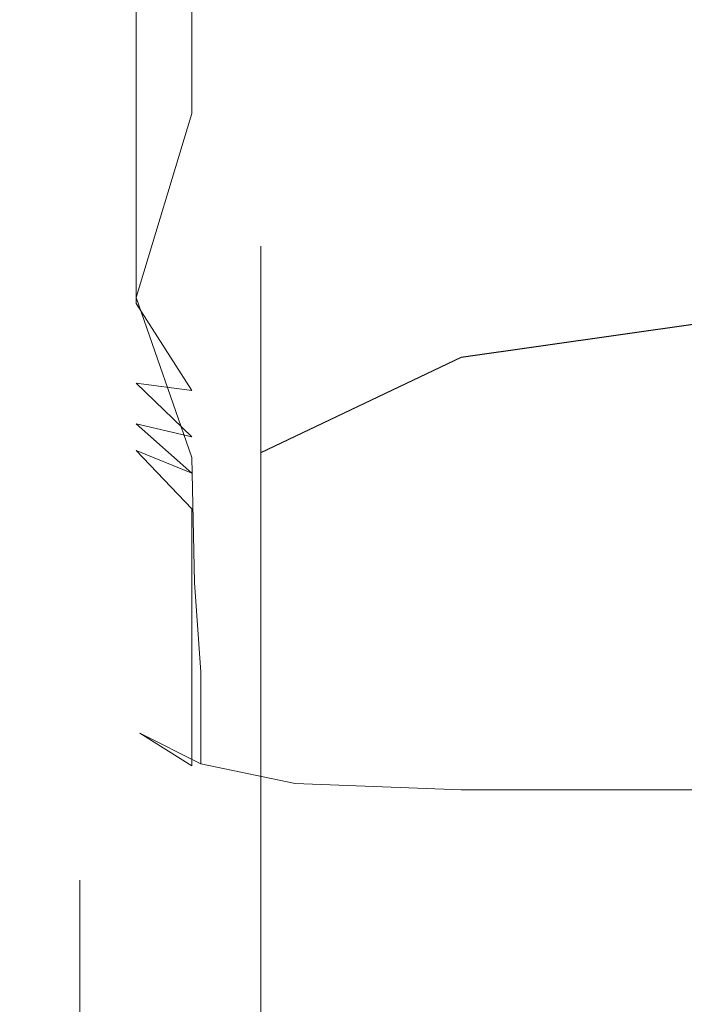
# Model space of a CAD drawing. Extents: x -450 to 450, y -70 to 40.
# Drawn here: x -380 to -379, y 7 to 8 of the extents above; entities that cross this region are included whole.
import ezdxf

# ---------------------------------------------------------------- set-up
doc = ezdxf.new("R2010")
doc.units = 0
doc.header["$LTSCALE"] = 500
doc.header["$MEASUREMENT"] = 0
doc.layers.add('NOVOTERM_CHROM_MAT', color=7, linetype='Continuous')
doc.layers.add('NOVOTERM_USZCZELKA', color=7, linetype='Continuous')

msp = doc.modelspace()

# ---------------------------------------------------------------- linework, layer by layer
at = {"layer": 'NOVOTERM_CHROM_MAT', "lineweight": 0}
for points, invisible_edges in [([(-379.425, -27.7378, 1911.2001), (-379.425, 18.7872, 1911.2001), (-449, 18.7872, 1911.2001), (-449, -27.7378, 1911.2001)], 15), ([(-379.425, 18.7872, 1911.2001), (-379.425, -27.7378, 1911.2001), (-379.065, -27.7271, 1911.1201), (-379.065, 18.7765, 1911.1201)], 15), ([(-378.564, -27.6224, 1910.21), (-379.861, -26.6037, 1900.99), (-379.861, 17.6531, 1900.99), (-378.564, 18.6718, 1910.21)], 15), ([(-379.861, 17.6531, 1900.99), (-379.861, -26.6037, 1900.99), (-379.989, -26.5626, 1900.6), (-379.989, 17.612, 1900.6)], 15), ([(-379.989, 17.612, 1900.6), (-379.989, -26.5626, 1900.6), (-380.245, -26.5286, 1900.28), (-380.245, 17.578, 1900.28)], 11), ([(-380.076, 4.8199, 0.6173), (-380.076, 17.5, 0.6173), (-380, 17.5, 1), (-380, 4.8199, 1)], 15), ([(-380, 17.5, 1), (-380, 17.4997, 1899), (-380, 4.8196, 1899), (-380, 4.8199, 1)], 15), ([(-380, 4.8196, 1899), (-380, 17.4997, 1899), (-380.076, 17.4997, 1899.38), (-380.076, 4.8196, 1899.38)], 15), ([(-379.3, 7.8638, 1.0024), (-379.3, 7.8297, 0.7436), (-379.568, 7.7778, 0.7576), (-379.568, 7.8105, 1.0059)], 15), ([(-379.3, 7.8297, 55.2612), (-379.3, 7.8638, 55.0023), (-379.568, 7.8105, 54.999), (-379.568, 7.7778, 55.2473)], 15), ([(-379.3, 7.8638, 55.0023), (-379.3, 7.8638, 47.9488), (-379.568, 7.8105, 47.9488), (-379.568, 7.8105, 54.999)], 15), ([(-379.3, 7.8638, 47.9488), (-379.3, 7.8638, 1.0024), (-379.568, 7.8105, 1.0059), (-379.568, 7.8105, 47.9488)], 15), ([(-379.3, 7.8635, 1899), (-379.568, 7.8102, 1899), (-379.568, 7.7775, 1899.24), (-379.3, 7.8294, 1899.26)], 15), ([(-379.3, 7.8294, 1844.74), (-379.568, 7.7775, 1844.7599), (-379.568, 7.8102, 1845), (-379.3, 7.8635, 1845)], 15), ([(-379.3, 7.8635, 1845), (-379.568, 7.8102, 1845), (-379.568, 7.8102, 1852.0499), (-379.3, 7.8635, 1852.0499)], 15), ([(-379.3, 7.8635, 1852.0499), (-379.568, 7.8102, 1852.0499), (-379.568, 7.8102, 1899), (-379.3, 7.8635, 1899)], 15), ([(-379.3, 7.8297, 0.7436), (-379.3, 7.7298, 0.5026), (-379.568, 7.6833, 0.5294), (-379.568, 7.7778, 0.7576)], 15), ([(-379.3, 7.7298, 55.5023), (-379.3, 7.8297, 55.2612), (-379.568, 7.7778, 55.2473), (-379.568, 7.6833, 55.4753)], 15), ([(-379.3, 7.8294, 1899.26), (-379.568, 7.7775, 1899.24), (-379.568, 7.683, 1899.47), (-379.3, 7.7295, 1899.5)], 15), ([(-379.3, 7.7295, 1844.5), (-379.568, 7.683, 1844.53), (-379.568, 7.7775, 1844.7599), (-379.3, 7.8294, 1844.74)], 15), ([(-379.568, 7.8105, 1.0059), (-379.568, 7.7778, 0.7576), (-379.795, 7.63, 0.797), (-379.795, 7.6588, 1.016)], 11), ([(-379.568, 7.7778, 55.2473), (-379.568, 7.8105, 54.999), (-379.795, 7.6588, 54.989), (-379.795, 7.63, 55.2076)], 11), ([(-379.568, 7.8105, 54.999), (-379.568, 7.8105, 47.9488), (-379.795, 7.6588, 47.9488), (-379.795, 7.6588, 54.989)], 11), ([(-379.568, 7.8105, 47.9488), (-379.568, 7.8105, 1.0059), (-379.795, 7.6588, 1.016), (-379.795, 7.6588, 47.9488)], 11), ([(-379.568, 7.8102, 1899), (-379.795, 7.6585, 1898.99), (-379.795, 7.6297, 1899.21), (-379.568, 7.7775, 1899.24)], 13), ([(-379.568, 7.7775, 1844.7599), (-379.795, 7.6297, 1844.79), (-379.795, 7.6585, 1845.01), (-379.568, 7.8102, 1845)], 13), ([(-379.568, 7.8102, 1845), (-379.795, 7.6585, 1845.01), (-379.795, 7.6585, 1852.0499), (-379.568, 7.8102, 1852.0499)], 13), ([(-379.568, 7.8102, 1852.0499), (-379.795, 7.6585, 1852.0499), (-379.795, 7.6585, 1898.99), (-379.568, 7.8102, 1899)], 13), ([(-379.568, 7.7778, 0.7576), (-379.568, 7.6833, 0.5294), (-379.795, 7.5508, 0.6059), (-379.795, 7.63, 0.797)], 11), ([(-379.568, 7.6833, 55.4753), (-379.568, 7.7778, 55.2473), (-379.795, 7.63, 55.2076), (-379.795, 7.5508, 55.3989)], 11), ([(-379.568, 7.7775, 1899.24), (-379.795, 7.6297, 1899.21), (-379.795, 7.5505, 1899.4), (-379.568, 7.683, 1899.47)], 13), ([(-379.568, 7.683, 1844.53), (-379.795, 7.5505, 1844.6), (-379.795, 7.6297, 1844.79), (-379.568, 7.7775, 1844.7599)], 13), ([(-379.3, 7.7298, 0.5026), (-379.3, 7.5709, 0.2954), (-379.568, 7.5329, 0.3334), (-379.568, 7.6833, 0.5294)], 15), ([(-379.3, 7.5709, 55.7095), (-379.3, 7.7298, 55.5023), (-379.568, 7.6833, 55.4753), (-379.568, 7.5329, 55.6714)], 15), ([(-379.3, 7.7295, 1899.5), (-379.568, 7.683, 1899.47), (-379.568, 7.5326, 1899.67), (-379.3, 7.5706, 1899.7101)], 15), ([(-379.3, 7.5706, 1844.29), (-379.568, 7.5326, 1844.33), (-379.568, 7.683, 1844.53), (-379.3, 7.7295, 1844.5)], 15), ([(-379.568, 7.6833, 0.5294), (-379.568, 7.5329, 0.3334), (-379.795, 7.4247, 0.4415), (-379.795, 7.5508, 0.6059)], 11), ([(-379.568, 7.5329, 55.6714), (-379.568, 7.6833, 55.4753), (-379.795, 7.5508, 55.3989), (-379.795, 7.4247, 55.5633)], 11), ([(-379.568, 7.683, 1899.47), (-379.795, 7.5505, 1899.4), (-379.795, 7.4244, 1899.5599), (-379.568, 7.5326, 1899.67)], 13), ([(-379.568, 7.5326, 1844.33), (-379.795, 7.4244, 1844.4399), (-379.795, 7.5505, 1844.6), (-379.568, 7.683, 1844.53)], 13), ([(-379.795, 7.6588, 1.016), (-379.795, 7.63, 0.797), (-379.947, 7.4087, 0.8564), (-379.947, 7.4317, 1.0309)], 15), ([(-379.795, 7.63, 55.2076), (-379.795, 7.6588, 54.989), (-379.947, 7.4317, 54.9742), (-379.947, 7.4087, 55.1482)], 15), ([(-379.795, 7.6588, 54.989), (-379.795, 7.6588, 47.9488), (-379.947, 7.4317, 47.9488), (-379.947, 7.4317, 54.9742)], 15), ([(-379.795, 7.6588, 47.9488), (-379.795, 7.6588, 1.016), (-379.947, 7.4317, 1.0309), (-379.947, 7.4317, 47.9488)], 15), ([(-379.795, 7.6585, 1898.99), (-379.947, 7.4314, 1898.97), (-379.947, 7.4084, 1899.15), (-379.795, 7.6297, 1899.21)], 15), ([(-379.795, 7.6297, 1844.79), (-379.947, 7.4084, 1844.85), (-379.947, 7.4314, 1845.0299), (-379.795, 7.6585, 1845.01)], 15), ([(-379.795, 7.6585, 1845.01), (-379.947, 7.4314, 1845.0299), (-379.947, 7.4314, 1852.0499), (-379.795, 7.6585, 1852.0499)], 15), ([(-379.795, 7.6585, 1852.0499), (-379.947, 7.4314, 1852.0499), (-379.947, 7.4314, 1898.97), (-379.795, 7.6585, 1898.99)], 15), ([(-379.795, 7.63, 0.797), (-379.795, 7.5508, 0.6059), (-379.947, 7.3524, 0.7204), (-379.947, 7.4087, 0.8564)], 15), ([(-379.795, 7.5508, 55.3989), (-379.795, 7.63, 55.2076), (-379.947, 7.4087, 55.1482), (-379.947, 7.3524, 55.2843)], 15), ([(-379.795, 7.6297, 1899.21), (-379.947, 7.4084, 1899.15), (-379.947, 7.3521, 1899.2799), (-379.795, 7.5505, 1899.4)], 15), ([(-379.795, 7.5505, 1844.6), (-379.947, 7.3521, 1844.72), (-379.947, 7.4084, 1844.85), (-379.795, 7.6297, 1844.79)], 15), ([(-379.568, 7.3369, 0.1829), (-379.568, 7.5329, 0.3334), (-379.3, 7.5709, 0.2954), (-379.3, 7.3638, 0.1364)], 13), ([(-379.568, 7.5329, 55.6714), (-379.568, 7.3369, 55.822), (-379.3, 7.3638, 55.8685), (-379.3, 7.5709, 55.7095)], 7), ([(-379.568, 7.3366, 1899.8199), (-379.3, 7.3635, 1899.87), (-379.3, 7.5706, 1899.7101), (-379.568, 7.5326, 1899.67)], 11), ([(-379.568, 7.5326, 1844.33), (-379.3, 7.5706, 1844.29), (-379.3, 7.3635, 1844.13), (-379.568, 7.3366, 1844.1799)], 14), ([(-379.795, 7.5508, 0.6059), (-379.795, 7.4247, 0.4415), (-379.947, 7.2627, 0.6034), (-379.947, 7.3524, 0.7204)], 15), ([(-379.795, 7.4247, 55.5633), (-379.795, 7.5508, 55.3989), (-379.947, 7.3524, 55.2843), (-379.947, 7.2627, 55.4014)], 15), ([(-379.795, 7.5505, 1899.4), (-379.947, 7.3521, 1899.2799), (-379.947, 7.2624, 1899.4), (-379.795, 7.4244, 1899.5599)], 15), ([(-379.795, 7.4244, 1844.4399), (-379.947, 7.2624, 1844.6), (-379.947, 7.3521, 1844.72), (-379.795, 7.5505, 1844.6)], 15), ([(-379.795, 7.2604, 0.3154), (-379.795, 7.4247, 0.4415), (-379.568, 7.5329, 0.3334), (-379.568, 7.3369, 0.1829)], 13), ([(-379.795, 7.4247, 55.5633), (-379.795, 7.2604, 55.6894), (-379.568, 7.3369, 55.822), (-379.568, 7.5329, 55.6714)], 7), ([(-379.795, 7.2601, 1899.6901), (-379.568, 7.3366, 1899.8199), (-379.568, 7.5326, 1899.67), (-379.795, 7.4244, 1899.5599)], 11), ([(-379.795, 7.4244, 1844.4399), (-379.568, 7.5326, 1844.33), (-379.568, 7.3366, 1844.1799), (-379.795, 7.2601, 1844.3101)], 14), ([(-379.947, 7.4317, 1.0309), (-379.947, 7.4087, 0.8564), (-380, 7.1478, 0.9264), (-380, 7.1638, 1.0484)], 15), ([(-379.947, 7.4087, 55.1482), (-379.947, 7.4317, 54.9742), (-380, 7.1638, 54.9565), (-380, 7.1478, 55.0783)], 15), ([(-379.947, 7.4317, 54.9742), (-379.947, 7.4317, 47.9488), (-380, 7.1638, 47.9488), (-380, 7.1638, 54.9565)], 15), ([(-379.947, 7.4317, 47.9488), (-379.947, 7.4317, 1.0309), (-380, 7.1638, 1.0484), (-380, 7.1638, 47.9488)], 15), ([(-379.947, 7.4314, 1898.97), (-380, 7.1635, 1898.95), (-380, 7.1475, 1899.0801), (-379.947, 7.4084, 1899.15)], 15), ([(-379.947, 7.4084, 1844.85), (-380, 7.1181, 1844.85), (-380, 7.1635, 1845.0499), (-379.947, 7.4314, 1845.0299)], 15), ([(-379.947, 7.4314, 1845.0299), (-380, 7.1635, 1845.0499), (-380, 7.1635, 1852.0499), (-379.947, 7.4314, 1852.0499)], 15), ([(-379.947, 7.4314, 1852.0499), (-380, 7.1635, 1852.0499), (-380, 7.1635, 1898.95), (-379.947, 7.4314, 1898.97)], 15), ([(-379.947, 7.1459, 0.5138), (-379.947, 7.2627, 0.6034), (-379.795, 7.4247, 0.4415), (-379.795, 7.2604, 0.3154)], 11), ([(-379.947, 7.2627, 55.4014), (-379.947, 7.1459, 55.4911), (-379.795, 7.2604, 55.6894), (-379.795, 7.4247, 55.5633)], 11), ([(-379.947, 7.1456, 1899.49), (-379.795, 7.2601, 1899.6901), (-379.795, 7.4244, 1899.5599), (-379.947, 7.2624, 1899.4)], 13), ([(-379.947, 7.2624, 1844.6), (-379.795, 7.4244, 1844.4399), (-379.795, 7.2601, 1844.3101), (-379.947, 7.1456, 1844.51)], 13), ([(-380, 7.1478, 0.9264), (-379.947, 7.4087, 0.8564), (-379.947, 7.3524, 0.7204), (-380, 7.1478, 0.9264)], 15), ([(-380, 7.1478, 55.0783), (-379.947, 7.3524, 55.2843), (-379.947, 7.4087, 55.1482), (-380, 7.1478, 55.0783)], 15), ([(-379.947, 7.3521, 1899.2799), (-379.947, 7.4084, 1899.15), (-380, 7.1475, 1899.0801), (-379.947, 7.3521, 1899.2799)], 15), ([(-379.947, 7.4084, 1844.85), (-379.947, 7.3521, 1844.72), (-380, 7.1181, 1844.85), (-379.947, 7.4084, 1844.85)], 15), ([(-379.568, 7.1087, 0.0884), (-379.568, 7.3369, 0.1829), (-379.3, 7.3638, 0.1364), (-379.3, 7.1226, 0.0366)], 15), ([(-379.3, 7.1226, 55.9683), (-379.3, 7.3638, 55.8685), (-379.568, 7.3369, 55.822), (-379.568, 7.1087, 55.9164)], 15), ([(-379.568, 7.1084, 1899.9099), (-379.3, 7.1223, 1899.9701), (-379.3, 7.3635, 1899.87), (-379.568, 7.3366, 1899.8199)], 15), ([(-379.3, 7.1223, 1844.03), (-379.568, 7.1084, 1844.09), (-379.568, 7.3366, 1844.1799), (-379.3, 7.3635, 1844.13)], 15), ([(-379.947, 7.3524, 0.7204), (-379.947, 7.2627, 0.6034), (-380, 7.0715, 0.7945), (-380, 7.1478, 0.9264)], 15), ([(-379.947, 7.2627, 55.4014), (-379.947, 7.3524, 55.2843), (-380, 7.1478, 55.0783), (-380, 7.0715, 55.2102)], 15), ([(-379.947, 7.3521, 1899.2799), (-380, 7.1475, 1899.0801), (-380, 7.0712, 1899.21), (-379.947, 7.2624, 1899.4)], 15), ([(-379.947, 7.3521, 1844.72), (-379.947, 7.2624, 1844.6), (-380, 7.1181, 1844.85), (-379.947, 7.3521, 1844.72)], 15), ([(-379.795, 7.0691, 0.2363), (-379.795, 7.2604, 0.3154), (-379.568, 7.3369, 0.1829), (-379.568, 7.1087, 0.0884)], 15), ([(-379.568, 7.1087, 55.9164), (-379.568, 7.3369, 55.822), (-379.795, 7.2604, 55.6894), (-379.795, 7.0691, 55.7684)], 11), ([(-379.795, 7.0688, 1899.77), (-379.568, 7.1084, 1899.9099), (-379.568, 7.3366, 1899.8199), (-379.795, 7.2601, 1899.6901)], 15), ([(-379.568, 7.1084, 1844.09), (-379.795, 7.0688, 1844.2301), (-379.795, 7.2601, 1844.3101), (-379.568, 7.3366, 1844.1799)], 13), ([(-379.947, 7.1459, 0.5138), (-380, 7.0715, 0.7945), (-379.947, 7.2627, 0.6034), (-379.947, 7.1459, 0.5138)], 15), ([(-379.947, 7.2627, 55.4014), (-380, 7.0715, 55.2102), (-379.947, 7.1459, 55.4911), (-379.947, 7.2627, 55.4014)], 15), ([(-379.947, 7.2624, 1899.4), (-380, 7.0712, 1899.21), (-379.947, 7.1456, 1899.49), (-379.947, 7.2624, 1899.4)], 15), ([(-380, 7.1181, 1844.85), (-379.947, 7.2624, 1844.6), (-379.947, 7.1456, 1844.51), (-380, 7.0105, 1844.75)], 15), ([(-379.947, 7.0099, 0.4575), (-379.947, 7.1459, 0.5138), (-379.795, 7.2604, 0.3154), (-379.795, 7.0691, 0.2363)], 11), ([(-379.795, 7.0691, 55.7684), (-379.795, 7.2604, 55.6894), (-379.947, 7.1459, 55.4911), (-379.947, 7.0099, 55.5471)], 15), ([(-379.947, 7.0096, 1899.5399), (-379.795, 7.0688, 1899.77), (-379.795, 7.2601, 1899.6901), (-379.947, 7.1456, 1899.49)], 13), ([(-379.795, 7.0688, 1844.2301), (-379.947, 7.0096, 1844.46), (-379.947, 7.1456, 1844.51), (-379.795, 7.2601, 1844.3101)], 15), ([(-380, 7.1638, 47.9488), (-380, -3.0948, 0.7025), (-380, -3.0948, 47.9488), (-380, 7.1638, 47.9488)], 15), ([(-380, 7.1478, 0.9264), (-380, 7.1638, 47.9488), (-380, 7.1638, 1.0484), (-380, 7.1478, 0.9264)], 15), ([(-380, 7.1478, 0.9264), (-380, -3.0948, 0.7025), (-380, 7.1638, 47.9488), (-380, 7.1478, 0.9264)], 15), ([(-380, -3.0948, 55.3024), (-380, 7.1638, 47.9488), (-380, -3.0948, 47.9488), (-380, -3.0948, 55.3024)], 15), ([(-380, 7.1638, 47.9488), (-380, 7.1478, 55.0783), (-380, 7.1638, 54.9565), (-380, 7.1638, 47.9488)], 15), ([(-380, 6.94, 55.2862), (-380, 7.1638, 47.9488), (-380, -3.0948, 55.3024), (-380, 6.94, 55.2862)], 11), ([(-380, 7.1638, 47.9488), (-380, 6.94, 55.2862), (-380, 7.1478, 55.0783), (-380, 7.1638, 47.9488)], 15), ([(-380, -3.0951, 1899.2999), (-380, 7.1635, 1852.0499), (-380, -3.0951, 1852.0499), (-380, -3.0951, 1899.2999)], 15), ([(-380, 7.1635, 1852.0499), (-380, 7.1475, 1899.0801), (-380, 7.1635, 1898.95), (-380, 7.1635, 1852.0499)], 15), ([(-380, 6.9397, 1899.2799), (-380, 7.1635, 1852.0499), (-380, -3.0951, 1899.2999), (-380, 6.9397, 1899.2799)], 11), ([(-380, 7.1635, 1852.0499), (-380, 6.9397, 1899.2799), (-380, 7.1475, 1899.0801), (-380, 7.1635, 1852.0499)], 15), ([(-380, 7.1635, 1852.0499), (-380, -3.0951, 1844.7), (-380, -3.0951, 1852.0499), (-380, 7.1635, 1852.0499)], 15), ([(-380, 7.1181, 1844.85), (-380, 7.1635, 1852.0499), (-380, 7.1635, 1845.0499), (-380, 7.1181, 1844.85)], 15), ([(-380, 7.1635, 1852.0499), (-380, 6.8176, 1844.7), (-380, -3.0951, 1844.7), (-380, 7.1635, 1852.0499)], 15), ([(-380, 6.8176, 1844.7), (-380, 7.1635, 1852.0499), (-380, 7.1181, 1844.85), (-380, 6.8176, 1844.7)], 15), ([(-380, 6.94, 0.7185), (-380, 7.1478, 0.9264), (-380, 7.0715, 0.7945), (-380, 6.94, 0.7185)], 15), ([(-380, -3.0948, 0.7025), (-380, 7.1478, 0.9264), (-380, 6.94, 0.7185), (-380, -3.0948, 0.7025)], 11), ([(-380, 7.1478, 55.0783), (-380, 6.94, 55.2862), (-380, 7.0715, 55.2102), (-380, 7.1478, 55.0783)], 15), ([(-380, 7.1475, 1899.0801), (-380, 6.9397, 1899.2799), (-380, 7.0712, 1899.21), (-380, 7.1475, 1899.0801)], 15), ([(-380, 6.94, 0.7185), (-380, 7.0715, 0.7945), (-379.947, 7.1459, 0.5138), (-379.947, 7.0099, 0.4575)], 15), ([(-379.947, 7.0099, 55.5471), (-379.947, 7.1459, 55.4911), (-380, 7.0715, 55.2102), (-380, 6.94, 55.2862)], 15), ([(-380, 6.9397, 1899.2799), (-379.947, 7.0096, 1899.5399), (-379.947, 7.1456, 1899.49), (-380, 7.0712, 1899.21)], 15), ([(-379.947, 7.1456, 1844.51), (-379.947, 7.0096, 1844.46), (-380, 7.0105, 1844.75), (-379.947, 7.1456, 1844.51)], 15), ([(-379.3, 7.1226, 0.0366), (-379.3, 6.8638, 0.0025), (-379.568, 6.8603, 0.0559), (-379.568, 7.1087, 0.0884)], 15), ([(-379.3, 6.8638, 56.0024), (-379.3, 7.1226, 55.9683), (-379.568, 7.1087, 55.9164), (-379.568, 6.8603, 55.949)], 15), ([(-379.3, 7.1223, 1899.9701), (-379.568, 7.1084, 1899.9099), (-379.568, 6.86, 1899.9501), (-379.3, 6.8635, 1900)], 15), ([(-379.3, 6.8635, 1844), (-379.568, 6.86, 1844.05), (-379.568, 7.1084, 1844.09), (-379.3, 7.1223, 1844.03)], 15), ([(-380, 6.8176, 1844.7), (-380, 7.1181, 1844.85), (-380, 7.0105, 1844.75), (-380, 6.8176, 1844.7)], 15), ([(-379.568, 7.1087, 0.0884), (-379.568, 6.8603, 0.0559), (-379.795, 6.8504, 0.2075), (-379.795, 7.0691, 0.2363)], 11), ([(-379.568, 6.8603, 55.949), (-379.568, 7.1087, 55.9164), (-379.795, 7.0691, 55.7684), (-379.795, 6.8504, 55.7973)], 11), ([(-379.568, 7.1084, 1899.9099), (-379.795, 7.0688, 1899.77), (-379.795, 6.8501, 1899.79), (-379.568, 6.86, 1899.9501)], 13), ([(-379.568, 6.86, 1844.05), (-379.795, 6.8501, 1844.2101), (-379.795, 7.0688, 1844.2301), (-379.568, 7.1084, 1844.09)], 13), ([(-379.795, 7.0691, 0.2363), (-379.795, 6.8504, 0.2075), (-379.947, 6.8355, 0.4346), (-379.947, 7.0099, 0.4575)], 15), ([(-379.795, 6.8504, 55.7973), (-379.795, 7.0691, 55.7684), (-379.947, 7.0099, 55.5471), (-379.947, 6.8355, 55.5702)], 15), ([(-379.795, 7.0688, 1899.77), (-379.947, 7.0096, 1899.5399), (-379.947, 6.8352, 1899.5699), (-379.795, 6.8501, 1899.79)], 15), ([(-379.795, 6.8501, 1844.2101), (-379.947, 6.8352, 1844.4299), (-379.947, 7.0096, 1844.46), (-379.795, 7.0688, 1844.2301)], 15), ([(-379.947, 6.8352, 1844.4299), (-380, 6.8176, 1844.7), (-380, 7.0105, 1844.75), (-379.947, 7.0096, 1844.46)], 15), ([(-379.947, 7.0099, 0.4575), (-379.947, 6.8355, 0.4346), (-380, 6.8179, 0.7025), (-380, 6.94, 0.7185)], 11), ([(-379.947, 6.8355, 55.5702), (-379.947, 7.0099, 55.5471), (-380, 6.94, 55.2862), (-380, 6.8179, 55.3024)], 11), ([(-379.947, 7.0096, 1899.5399), (-380, 6.9397, 1899.2799), (-380, 6.8176, 1899.2999), (-379.947, 6.8352, 1899.5699)], 13), ([(-380, 6.94, 55.2862), (-380, 6.94, 55.2862), (-380, 6.8179, 55.3024)], 15), ([(-380, 6.9397, 1899.2799), (-380, 6.9397, 1899.2799), (-380, 6.8176, 1899.2999)], 15), ([(-379.3, -3.0948, 0.0025), (-379.568, -3.0948, 0.0559), (-379.568, 6.8603, 0.0559), (-379.3, 6.8638, 0.0025)], 15), ([(-379.3, 6.8638, 56.0024), (-379.568, 6.8603, 55.949), (-379.568, -3.0948, 55.949), (-379.3, -3.0948, 56.0024)], 15), ([(-379.568, -3.0948, 0.0559), (-379.795, -3.0948, 0.2075), (-379.795, 6.8504, 0.2075), (-379.568, 6.8603, 0.0559)], 15), ([(-379.568, 6.8603, 55.949), (-379.795, 6.8504, 55.7973), (-379.795, -3.0948, 55.7973), (-379.568, -3.0948, 55.949)], 15), ([(-379.568, -3.0951, 1899.9501), (-379.568, 6.86, 1899.9501), (-379.795, 6.8501, 1899.79), (-379.795, -3.0951, 1899.79)], 15), ([(-379.568, 6.86, 1844.05), (-379.568, -3.0951, 1844.05), (-379.795, -3.0951, 1844.2101), (-379.795, 6.8501, 1844.2101)], 15), ([(-379.3, -3.0951, 1900), (-379.3, 6.8635, 1900), (-379.568, 6.86, 1899.9501), (-379.568, -3.0951, 1899.9501)], 15), ([(-379.3, 6.8635, 1844), (-379.3, -3.0951, 1844), (-379.568, -3.0951, 1844.05), (-379.568, 6.86, 1844.05)], 15), ([(-379.795, -3.0948, 0.2075), (-379.947, -3.0948, 0.4346), (-379.947, 6.8355, 0.4346), (-379.795, 6.8504, 0.2075)], 7), ([(-379.795, 6.8504, 55.7973), (-379.947, 6.8355, 55.5702), (-379.947, -3.0948, 55.5702), (-379.795, -3.0948, 55.7973)], 7), ([(-379.795, -3.0951, 1899.79), (-379.795, 6.8501, 1899.79), (-379.947, 6.8352, 1899.5699), (-379.947, -3.0951, 1899.5699)], 14), ([(-379.795, 6.8501, 1844.2101), (-379.795, -3.0951, 1844.2101), (-379.947, -3.0951, 1844.4299), (-379.947, 6.8352, 1844.4299)], 14), ([(-379.947, -3.0948, 0.4346), (-380, -3.0948, 0.7025), (-380, 6.8179, 0.7025), (-379.947, 6.8355, 0.4346)], 13), ([(-379.947, 6.8355, 55.5702), (-380, 6.8179, 55.3024), (-380, -3.0948, 55.3024), (-379.947, -3.0948, 55.5702)], 13), ([(-379.947, -3.0951, 1899.5699), (-379.947, 6.8352, 1899.5699), (-380, 6.8176, 1899.2999), (-380, -3.0951, 1899.2999)], 11), ([(-379.947, 6.8352, 1844.4299), (-379.947, -3.0951, 1844.4299), (-380, -3.0951, 1844.7), (-380, 6.8176, 1844.7)], 15), ([(-380, -3.0948, 0.7025), (-380, -3.0948, 0.7025), (-380, 6.8179, 0.7025)], 15)]:
    msp.add_3dface(points, dxfattribs=dict(at, invisible_edges=invisible_edges))
at = {"layer": 'NOVOTERM_USZCZELKA', "lineweight": 0}
for points, invisible_edges in [([(-380, 8.1677, 10.1286), (-380, 8.138, 9.8248), (-380, 7.9123, 9.8248), (-380, 7.9454, 10.1286)], 15), ([(-380, 8.138, 9.8248), (-380, 8.1103, 9.5407), (-380, 7.8814, 9.5407), (-380, 7.9123, 9.8248)], 15), ([(-379.994, 7.9746, 14.5136), (-379.936, 7.8214, 14.5136), (-379.936, 7.9795, 15.8288), (-379.994, 8.1259, 15.8288)], 13), ([(-380, 8.0299, 12.6197), (-380, 7.8795, 12.6197), (-380, 7.9643, 13.3825), (-380, 8.1111, 13.3825)], 15), ([(-380, 8.1103, 9.5407), (-380, 8.0868, 9.3008), (-380, 7.8553, 9.3008), (-380, 7.8814, 9.5407)], 15), ([(-380, 8.0956, 11.5101), (-380, 8.0723, 11.2953), (-380, 7.885, 11.2953), (-380, 7.8991, 11.4138)], 15), ([(-380, 7.9211, 11.6045), (-380, 8.0956, 11.5101), (-380, 7.8991, 11.4138), (-380, 7.9211, 11.6045)], 15), ([(-380, 7.9643, 13.3825), (-379.994, 7.8445, 13.3825), (-379.994, 7.9746, 14.5136), (-380, 8.09, 14.5136)], 15), ([(-380, 8.0868, 9.3008), (-380, 8.0701, 9.1297), (-380, 7.8367, 9.1297), (-380, 7.8553, 9.3008)], 15), ([(-380, 8.0723, 11.2953), (-380, 8.0548, 11.1341), (-380, 7.8659, 11.1341), (-380, 7.885, 11.2953)], 15), ([(-380, 8.0701, 9.1297), (-379.994, 8.0589, 9.0146), (-379.994, 7.8242, 9.0146), (-380, 7.8367, 9.1297)], 15), ([(-379.994, 8.0589, 9.0146), (-379.873, 8.0452, 8.8745), (-379.873, 7.809, 8.8745), (-379.994, 7.8242, 9.0146)], 13), ([(-380, 8.0548, 11.1341), (-380, 8.0329, 10.9335), (-380, 7.842, 10.9335), (-380, 7.8659, 11.1341)], 15), ([(-379.873, 8.0452, 8.8745), (-379.759, 8.044, 8.8617), (-379.759, 7.8076, 8.8617), (-379.873, 7.809, 8.8745)], 15), ([(-379.759, 8.044, 8.8617), (-379.568, 8.0435, 8.8575), (-379.568, 7.8071, 8.8575), (-379.759, 7.8076, 8.8617)], 15), ([(-379.568, 8.0435, 8.8575), (-379.277, 8.0435, 8.8575), (-379.277, 7.8071, 8.8575), (-379.568, 7.8071, 8.8575)], 15), ([(-380, 8.0329, 10.9335), (-380, 8.0072, 10.6969), (-380, 7.8139, 10.6969), (-380, 7.842, 10.9335)], 15), ([(-380, 7.9791, 12.1428), (-380, 7.8264, 12.1428), (-380, 7.8795, 12.6197), (-380, 8.0299, 12.6197)], 15), ([(-380, 8.0072, 10.6969), (-380, 7.9779, 10.4275), (-380, 7.7819, 10.4275), (-380, 7.8139, 10.6969)], 15), ([(-380, 7.9499, 11.8695), (-380, 7.7959, 11.8695), (-380, 7.8264, 12.1428), (-380, 7.9791, 12.1428)], 15), ([(-380, 7.9779, 10.4275), (-380, 7.9454, 10.1286), (-380, 7.7465, 10.1286), (-380, 7.7819, 10.4275)], 15), ([(-379.994, 7.8445, 13.3825), (-379.936, 7.6854, 13.3825), (-379.936, 7.8214, 14.5136), (-379.994, 7.9746, 14.5136)], 13), ([(-379.936, 7.8214, 14.5136), (-379.759, 7.764, 14.5136), (-379.759, 7.9246, 15.8288), (-379.936, 7.9795, 15.8288)], 15), ([(-380, 7.8795, 12.6197), (-379.994, 7.7567, 12.6197), (-379.994, 7.8445, 13.3825), (-380, 7.9643, 13.3825)], 15), ([(-380, 7.9335, 11.7175), (-380, 7.7786, 11.7175), (-380, 7.7959, 11.8695), (-380, 7.9499, 11.8695)], 15), ([(-380, 7.9454, 10.1286), (-380, 7.9123, 9.8248), (-380, 7.7104, 9.8248), (-380, 7.7465, 10.1286)], 15), ([(-380, 7.9211, 11.6045), (-380, 7.7655, 11.6045), (-380, 7.7786, 11.7175), (-380, 7.9335, 11.7175)], 15), ([(-379.759, 7.764, 14.5136), (-379.568, 7.7576, 14.5136), (-379.568, 7.9185, 15.8288), (-379.759, 7.9246, 15.8288)], 15), ([(-380, 7.8991, 11.4138), (-380, 7.7421, 11.4138), (-380, 7.7655, 11.6045), (-380, 7.9211, 11.6045)], 15), ([(-379.568, 7.7576, 14.5136), (-379.277, 7.7576, 14.5136), (-379.277, 7.9185, 15.8288), (-379.568, 7.9185, 15.8288)], 15), ([(-380, 7.9123, 9.8248), (-380, 7.8814, 9.5407), (-380, 7.6766, 9.5407), (-380, 7.7104, 9.8248)], 15), ([(-380, 7.885, 11.2953), (-380, 7.727, 11.2953), (-380, 7.7421, 11.4138), (-380, 7.8991, 11.4138)], 15), ([(-380, 7.885, 11.2953), (-380, 7.8659, 11.1341), (-380, 7.7065, 11.1341), (-380, 7.727, 11.2953)], 15), ([(-380, 7.8814, 9.5407), (-380, 7.8553, 9.3008), (-380, 7.6482, 9.3008), (-380, 7.6766, 9.5407)], 15), ([(-380, 7.8264, 12.1428), (-379.975, 7.6052, 12.1428), (-379.994, 7.7567, 12.6197), (-380, 7.8795, 12.6197)], 15), ([(-380, 7.8659, 11.1341), (-380, 7.842, 10.9335), (-380, 7.681, 10.9335), (-380, 7.7065, 11.1341)], 15), ([(-380, 7.8553, 9.3008), (-380, 7.8367, 9.1297), (-380, 7.6279, 9.1297), (-380, 7.6482, 9.3008)], 15), ([(-380, 7.842, 10.9335), (-380, 7.8139, 10.6969), (-380, 7.651, 10.6969), (-380, 7.681, 10.9335)], 15), ([(-380, 7.8367, 9.1297), (-379.994, 7.8242, 9.0146), (-379.994, 7.6142, 9.0146), (-380, 7.6279, 9.1297)], 15), ([(-379.994, 7.7567, 12.6197), (-379.936, 7.5937, 12.6197), (-379.936, 7.6854, 13.3825), (-379.994, 7.8445, 13.3825)], 13), ([(-380, 7.7959, 11.8695), (-379.994, 7.6702, 11.8695), (-379.975, 7.6052, 12.1428), (-380, 7.8264, 12.1428)], 15), ([(-379.994, 7.8242, 9.0146), (-379.873, 7.809, 8.8745), (-379.936, 7.6006, 8.8999), (-379.994, 7.6142, 9.0146)], 13), ([(-380, 7.8139, 10.6969), (-380, 7.7819, 10.4275), (-380, 7.6167, 10.4275), (-380, 7.651, 10.6969)], 15), ([(-379.936, 7.6854, 13.3825), (-379.759, 7.6259, 13.3825), (-379.759, 7.764, 14.5136), (-379.936, 7.8214, 14.5136)], 15), ([(-379.873, 7.809, 8.8745), (-379.759, 7.8076, 8.8617), (-379.759, 7.596, 8.8617), (-379.936, 7.6006, 8.8999)], 15), ([(-379.759, 7.8076, 8.8617), (-379.568, 7.8071, 8.8575), (-379.568, 7.5955, 8.8575), (-379.759, 7.596, 8.8617)], 15), ([(-379.568, 7.8071, 8.8575), (-379.277, 7.8071, 8.8575), (-379.277, 7.5955, 8.8575), (-379.568, 7.5955, 8.8575)], 15), ([(-380, 7.7786, 11.7175), (-379.994, 7.6523, 11.7175), (-379.994, 7.6702, 11.8695), (-380, 7.7959, 11.8695)], 15), ([(-380, 7.7465, 10.1286), (-380, 7.5787, 10.1286), (-380, 7.6167, 10.4275), (-380, 7.7819, 10.4275)], 15), ([(-380, 7.7655, 11.6045), (-379.994, 7.6268, 11.5101), (-379.994, 7.6523, 11.7175), (-380, 7.7786, 11.7175)], 15), ([(-380, 7.7655, 11.6045), (-380, 7.7421, 11.4138), (-379.994, 7.6268, 11.5101), (-380, 7.7655, 11.6045)], 15), ([(-379.975, 7.6052, 12.1428), (-379.873, 7.495, 12.1428), (-379.936, 7.5937, 12.6197), (-379.994, 7.7567, 12.6197)], 13), ([(-379.759, 7.6259, 13.3825), (-379.568, 7.6192, 13.3825), (-379.568, 7.7576, 14.5136), (-379.759, 7.764, 14.5136)], 15), ([(-379.568, 7.6192, 13.3825), (-379.277, 7.6192, 13.3825), (-379.277, 7.7576, 14.5136), (-379.568, 7.7576, 14.5136)], 15), ([(-380, 7.7104, 9.8248), (-380, 7.5401, 9.8248), (-380, 7.5787, 10.1286), (-380, 7.7465, 10.1286)], 15), ([(-380, 7.727, 11.2953), (-379.994, 7.5982, 11.2953), (-379.994, 7.6268, 11.5101), (-380, 7.7421, 11.4138)], 15), ([(-380, 7.727, 11.2953), (-380, 7.7065, 11.1341), (-379.994, 7.5766, 11.1341), (-379.994, 7.5982, 11.2953)], 15), ([(-380, 7.6766, 9.5407), (-380, 7.504, 9.5407), (-380, 7.5401, 9.8248), (-380, 7.7104, 9.8248)], 15), ([(-380, 7.7065, 11.1341), (-380, 7.681, 10.9335), (-379.994, 7.5498, 10.9335), (-379.994, 7.5766, 11.1341)], 15), ([(-380, 7.681, 10.9335), (-380, 7.651, 10.6969), (-379.994, 7.518, 10.6969), (-379.994, 7.5498, 10.9335)], 15), ([(-379.936, 7.5937, 12.6197), (-379.759, 7.5327, 12.6197), (-379.759, 7.6259, 13.3825), (-379.936, 7.6854, 13.3825)], 15), ([(-380, 7.6482, 9.3008), (-380, 7.4735, 9.3008), (-380, 7.504, 9.5407), (-380, 7.6766, 9.5407)], 15), ([(-379.936, 7.5033, 11.8695), (-379.873, 7.495, 12.1428), (-379.975, 7.6052, 12.1428), (-379.994, 7.6702, 11.8695)], 14), ([(-379.994, 7.6523, 11.7175), (-379.873, 7.4426, 11.7175), (-379.936, 7.5033, 11.8695), (-379.994, 7.6702, 11.8695)], 13), ([(-380, 7.651, 10.6969), (-380, 7.6167, 10.4275), (-379.994, 7.4819, 10.4275), (-379.994, 7.518, 10.6969)], 15), ([(-380, 7.6279, 9.1297), (-380, 7.4517, 9.1297), (-380, 7.4735, 9.3008), (-380, 7.6482, 9.3008)], 15), ([(-379.975, 7.5403, 11.6045), (-379.936, 7.4575, 11.5101), (-379.873, 7.4426, 11.7175), (-379.994, 7.6523, 11.7175)], 13), ([(-379.994, 7.6523, 11.7175), (-379.994, 7.6268, 11.5101), (-379.975, 7.5403, 11.6045), (-379.994, 7.6523, 11.7175)], 15), ([(-379.994, 7.6142, 9.0146), (-379.994, 7.4371, 9.0146), (-380, 7.4517, 9.1297), (-380, 7.6279, 9.1297)], 15), ([(-379.994, 7.5982, 11.2953), (-379.936, 7.4271, 11.2953), (-379.975, 7.5148, 11.4138), (-379.994, 7.6268, 11.5101)], 15), ([(-379.975, 7.5148, 11.4138), (-379.936, 7.4575, 11.5101), (-379.975, 7.5403, 11.6045), (-379.994, 7.6268, 11.5101)], 15), ([(-379.759, 7.5327, 12.6197), (-379.568, 7.5259, 12.6197), (-379.568, 7.6192, 13.3825), (-379.759, 7.6259, 13.3825)], 15), ([(-380, 7.5787, 10.1286), (-379.994, 7.4419, 10.1286), (-379.994, 7.4819, 10.4275), (-380, 7.6167, 10.4275)], 15), ([(-379.936, 7.6006, 8.8999), (-379.873, 7.4193, 8.8745), (-379.994, 7.4371, 9.0146), (-379.994, 7.6142, 9.0146)], 14), ([(-379.568, 7.5259, 12.6197), (-379.277, 7.5259, 12.6197), (-379.277, 7.6192, 13.3825), (-379.568, 7.6192, 13.3825)], 15), ([(-379.936, 7.6006, 8.8999), (-379.759, 7.596, 8.8617), (-379.759, 7.4177, 8.8617), (-379.873, 7.4193, 8.8745)], 15), ([(-379.994, 7.5982, 11.2953), (-379.994, 7.5766, 11.1341), (-379.975, 7.4759, 11.1341), (-379.936, 7.4271, 11.2953)], 15), ([(-379.873, 7.495, 12.1428), (-379.759, 7.4744, 12.1428), (-379.759, 7.5327, 12.6197), (-379.936, 7.5937, 12.6197)], 15), ([(-379.759, 7.596, 8.8617), (-379.568, 7.5955, 8.8575), (-379.568, 7.4171, 8.8575), (-379.759, 7.4177, 8.8617)], 15), ([(-379.568, 7.5955, 8.8575), (-379.277, 7.5955, 8.8575), (-379.277, 7.4171, 8.8575), (-379.568, 7.4171, 8.8575)], 15), ([(-380, 7.5401, 9.8248), (-379.994, 7.4012, 9.8248), (-379.994, 7.4419, 10.1286), (-380, 7.5787, 10.1286)], 15), ([(-379.994, 7.5766, 11.1341), (-379.994, 7.5498, 10.9335), (-379.975, 7.4479, 10.9335), (-379.975, 7.4759, 11.1341)], 15), ([(-379.994, 7.5498, 10.9335), (-379.994, 7.518, 10.6969), (-379.975, 7.415, 10.6969), (-379.975, 7.4479, 10.9335)], 15), ([(-380, 7.504, 9.5407), (-379.994, 7.3631, 9.5407), (-379.994, 7.4012, 9.8248), (-380, 7.5401, 9.8248)], 15), ([(-379.759, 7.4744, 12.1428), (-379.568, 7.4675, 12.1428), (-379.568, 7.5259, 12.6197), (-379.759, 7.5327, 12.6197)], 15), ([(-379.568, 7.4675, 12.1428), (-379.277, 7.4675, 12.1428), (-379.277, 7.5259, 12.6197), (-379.568, 7.5259, 12.6197)], 15), ([(-379.994, 7.518, 10.6969), (-379.994, 7.4819, 10.4275), (-379.975, 7.3774, 10.4275), (-379.975, 7.415, 10.6969)], 15), ([(-379.873, 7.4016, 11.4138), (-379.936, 7.4575, 11.5101), (-379.975, 7.5148, 11.4138), (-379.936, 7.4271, 11.2953)], 6), ([(-380, 7.4735, 9.3008), (-379.994, 7.331, 9.3008), (-379.994, 7.3631, 9.5407), (-380, 7.504, 9.5407)], 15), ([(-379.873, 7.4426, 11.7175), (-379.759, 7.4217, 11.7175), (-379.759, 7.4407, 11.8695), (-379.936, 7.5033, 11.8695)], 15), ([(-379.936, 7.5033, 11.8695), (-379.759, 7.4407, 11.8695), (-379.759, 7.4744, 12.1428), (-379.873, 7.495, 12.1428)], 15), ([(-379.994, 7.4419, 10.1286), (-379.975, 7.3358, 10.1286), (-379.975, 7.3774, 10.4275), (-379.994, 7.4819, 10.4275)], 15), ([(-380, 7.4517, 9.1297), (-379.994, 7.3081, 9.1297), (-379.994, 7.331, 9.3008), (-380, 7.4735, 9.3008)], 15), ([(-379.975, 7.4479, 10.9335), (-379.873, 7.3318, 10.9335), (-379.873, 7.361, 11.1341), (-379.975, 7.4759, 11.1341)], 13), ([(-379.936, 7.4271, 11.2953), (-379.975, 7.4759, 11.1341), (-379.873, 7.361, 11.1341), (-379.936, 7.4271, 11.2953)], 15), ([(-379.759, 7.4407, 11.8695), (-379.568, 7.4338, 11.8695), (-379.568, 7.4675, 12.1428), (-379.759, 7.4744, 12.1428)], 15), ([(-379.568, 7.4338, 11.8695), (-379.277, 7.4338, 11.8695), (-379.277, 7.4675, 12.1428), (-379.568, 7.4675, 12.1428)], 15), ([(-379.936, 7.4575, 11.5101), (-379.873, 7.4016, 11.4138), (-379.759, 7.3804, 11.4138), (-379.936, 7.4575, 11.5101)], 15), ([(-379.936, 7.4575, 11.5101), (-379.759, 7.3804, 11.4138), (-379.759, 7.407, 11.6045), (-379.873, 7.4281, 11.6045)], 15), ([(-379.873, 7.4426, 11.7175), (-379.936, 7.4575, 11.5101), (-379.873, 7.4281, 11.6045), (-379.873, 7.4426, 11.7175)], 15), ([(-379.994, 7.4371, 9.0146), (-379.987, 7.2935, 9.015), (-379.994, 7.3081, 9.1297), (-380, 7.4517, 9.1297)], 15), ([(-379.975, 7.415, 10.6969), (-379.873, 7.2974, 10.6969), (-379.873, 7.3318, 10.9335), (-379.975, 7.4479, 10.9335)], 15), ([(-379.994, 7.4012, 9.8248), (-379.975, 7.2935, 9.8248), (-379.975, 7.3358, 10.1286), (-379.994, 7.4419, 10.1286)], 15), ([(-379.873, 7.4193, 8.8745), (-379.87, 7.2775, 8.8782), (-379.987, 7.2935, 9.015), (-379.994, 7.4371, 9.0146)], 14), ([(-379.873, 7.4281, 11.6045), (-379.759, 7.407, 11.6045), (-379.759, 7.4217, 11.7175), (-379.873, 7.4426, 11.7175)], 15), ([(-379.759, 7.4217, 11.7175), (-379.568, 7.4147, 11.7175), (-379.568, 7.4338, 11.8695), (-379.759, 7.4407, 11.8695)], 15), ([(-379.568, 7.4147, 11.7175), (-379.277, 7.4147, 11.7175), (-379.277, 7.4338, 11.8695), (-379.568, 7.4338, 11.8695)], 15), ([(-379.936, 7.4271, 11.2953), (-379.759, 7.363, 11.2953), (-379.759, 7.3804, 11.4138), (-379.873, 7.4016, 11.4138)], 15), ([(-379.873, 7.361, 11.1341), (-379.759, 7.3394, 11.1341), (-379.759, 7.363, 11.2953), (-379.936, 7.4271, 11.2953)], 7), ([(-379.975, 7.3774, 10.4275), (-379.873, 7.2583, 10.4275), (-379.873, 7.2974, 10.6969), (-379.975, 7.415, 10.6969)], 13), ([(-379.873, 7.4193, 8.8745), (-379.759, 7.4177, 8.8617), (-379.758, 7.2735, 8.8659), (-379.87, 7.2775, 8.8782)], 15), ([(-379.759, 7.407, 11.6045), (-379.568, 7.4, 11.6045), (-379.568, 7.4147, 11.7175), (-379.759, 7.4217, 11.7175)], 15), ([(-379.759, 7.4177, 8.8617), (-379.568, 7.4171, 8.8575), (-379.568, 7.2722, 8.8617), (-379.758, 7.2735, 8.8659)], 15), ([(-379.568, 7.4171, 8.8575), (-379.277, 7.4171, 8.8575), (-379.277, 7.2722, 8.8617), (-379.568, 7.2722, 8.8617)], 15), ([(-379.568, 7.4, 11.6045), (-379.277, 7.4, 11.6045), (-379.277, 7.4147, 11.7175), (-379.568, 7.4147, 11.7175)], 15), ([(-379.994, 7.3631, 9.5407), (-379.975, 7.2539, 9.5407), (-379.975, 7.2935, 9.8248), (-379.994, 7.4012, 9.8248)], 15), ([(-379.759, 7.3804, 11.4138), (-379.568, 7.3733, 11.4138), (-379.568, 7.4, 11.6045), (-379.759, 7.407, 11.6045)], 15), ([(-379.277, 7.4, 11.6045), (-379.568, 7.4, 11.6045), (-379.568, 7.3733, 11.4138), (-379.277, 7.3733, 11.4138)], 15), ([(-379.975, 7.3358, 10.1286), (-379.873, 7.2148, 10.1286), (-379.873, 7.2583, 10.4275), (-379.975, 7.3774, 10.4275)], 15), ([(-379.759, 7.363, 11.2953), (-379.568, 7.3559, 11.2953), (-379.568, 7.3733, 11.4138), (-379.759, 7.3804, 11.4138)], 15), ([(-379.568, 7.3559, 11.2953), (-379.277, 7.3559, 11.2953), (-379.277, 7.3733, 11.4138), (-379.568, 7.3733, 11.4138)], 15), ([(-379.994, 7.331, 9.3008), (-379.975, 7.2205, 9.3008), (-379.975, 7.2539, 9.5407), (-379.994, 7.3631, 9.5407)], 15), ([(-379.873, 7.3318, 10.9335), (-379.759, 7.31, 10.9335), (-379.759, 7.3394, 11.1341), (-379.873, 7.361, 11.1341)], 15), ([(-379.759, 7.3394, 11.1341), (-379.568, 7.3322, 11.1341), (-379.568, 7.3559, 11.2953), (-379.759, 7.363, 11.2953)], 15), ([(-379.568, 7.3322, 11.1341), (-379.277, 7.3322, 11.1341), (-379.277, 7.3559, 11.2953), (-379.568, 7.3559, 11.2953)], 15), ([(-379.975, 7.2935, 9.8248), (-379.873, 7.1706, 9.8248), (-379.873, 7.2148, 10.1286), (-379.975, 7.3358, 10.1286)], 13), ([(-379.759, 7.31, 10.9335), (-379.568, 7.3028, 10.9335), (-379.568, 7.3322, 11.1341), (-379.759, 7.3394, 11.1341)], 15), ([(-379.994, 7.3081, 9.1297), (-379.975, 7.1967, 9.1297), (-379.975, 7.2205, 9.3008), (-379.994, 7.331, 9.3008)], 15), ([(-379.873, 7.2974, 10.6969), (-379.759, 7.2754, 10.6969), (-379.759, 7.31, 10.9335), (-379.873, 7.3318, 10.9335)], 7), ([(-379.568, 7.3028, 10.9335), (-379.277, 7.3028, 10.9335), (-379.277, 7.3322, 11.1341), (-379.568, 7.3322, 11.1341)], 15), ([(-379.987, 7.2935, 9.015), (-379.952, 7.184, 8.9489), (-379.975, 7.1967, 9.1297), (-379.994, 7.3081, 9.1297)], 15), ([(-379.759, 7.2754, 10.6969), (-379.568, 7.268, 10.6969), (-379.568, 7.3028, 10.9335), (-379.759, 7.31, 10.9335)], 15), ([(-379.568, 7.268, 10.6969), (-379.277, 7.268, 10.6969), (-379.277, 7.3028, 10.9335), (-379.568, 7.3028, 10.9335)], 15), ([(-379.87, 7.2775, 8.8782), (-379.863, 7.1758, 8.8895), (-379.952, 7.184, 8.9489), (-379.987, 7.2935, 9.015)], 14), ([(-379.975, 7.2539, 9.5407), (-379.873, 7.1293, 9.5407), (-379.873, 7.1706, 9.8248), (-379.975, 7.2935, 9.8248)], 15), ([(-379.873, 7.2583, 10.4275), (-379.759, 7.2359, 10.4275), (-379.759, 7.2754, 10.6969), (-379.873, 7.2974, 10.6969)], 15), ([(-379.87, 7.2775, 8.8782), (-379.758, 7.2735, 8.8659), (-379.756, 7.1649, 8.8782), (-379.863, 7.1758, 8.8895)], 15), ([(-379.759, 7.2359, 10.4275), (-379.568, 7.2285, 10.4275), (-379.568, 7.268, 10.6969), (-379.759, 7.2754, 10.6969)], 15), ([(-379.758, 7.2735, 8.8659), (-379.568, 7.2722, 8.8617), (-379.568, 7.1612, 8.8745), (-379.756, 7.1649, 8.8782)], 15), ([(-379.568, 7.2722, 8.8617), (-379.277, 7.2722, 8.8617), (-379.277, 7.1612, 8.8745), (-379.568, 7.1612, 8.8745)], 15), ([(-379.568, 7.2285, 10.4275), (-379.277, 7.2285, 10.4275), (-379.277, 7.268, 10.6969), (-379.568, 7.268, 10.6969)], 15), ([(-379.873, 7.2148, 10.1286), (-379.759, 7.1921, 10.1286), (-379.759, 7.2359, 10.4275), (-379.873, 7.2583, 10.4275)], 7), ([(-379.975, 7.2205, 9.3008), (-379.873, 7.0945, 9.3008), (-379.873, 7.1293, 9.5407), (-379.975, 7.2539, 9.5407)], 13), ([(-379.759, 7.1921, 10.1286), (-379.568, 7.1846, 10.1286), (-379.568, 7.2285, 10.4275), (-379.759, 7.2359, 10.4275)], 15), ([(-379.568, 7.1846, 10.1286), (-379.277, 7.1846, 10.1286), (-379.277, 7.2285, 10.4275), (-379.568, 7.2285, 10.4275)], 15), ([(-379.975, 7.1967, 9.1297), (-379.873, 7.0696, 9.1297), (-379.873, 7.0945, 9.3008), (-379.975, 7.2205, 9.3008)], 15), ([(-379.873, 7.1706, 9.8248), (-379.759, 7.1476, 9.8248), (-379.759, 7.1921, 10.1286), (-379.873, 7.2148, 10.1286)], 15), ([(-379.975, 7.1967, 9.1297), (-379.952, 7.184, 8.9489), (-379.932, 7.1068, 9.017), (-379.975, 7.1967, 9.1297)], 15), ([(-379.975, 7.1967, 9.1297), (-379.932, 7.1068, 9.017), (-379.873, 7.0696, 9.1297), (-379.975, 7.1967, 9.1297)], 13), ([(-379.759, 7.1476, 9.8248), (-379.568, 7.1399, 9.8248), (-379.568, 7.1846, 10.1286), (-379.759, 7.1921, 10.1286)], 15), ([(-379.863, 7.0719, 8.9489), (-379.932, 7.1068, 9.017), (-379.952, 7.184, 8.9489), (-379.863, 7.1758, 8.8895)], 6), ([(-379.568, 7.1399, 9.8248), (-379.277, 7.1399, 9.8248), (-379.277, 7.1846, 10.1286), (-379.568, 7.1846, 10.1286)], 15), ([(-379.873, 7.1293, 9.5407), (-379.759, 7.106, 9.5407), (-379.759, 7.1476, 9.8248), (-379.873, 7.1706, 9.8248)], 7), ([(-379.863, 7.1758, 8.8895), (-379.756, 7.1649, 8.8782), (-379.756, 7.0498, 8.9439), (-379.863, 7.0719, 8.9489)], 11), ([(-379.756, 7.1649, 8.8782), (-379.568, 7.1612, 8.8745), (-379.568, 7.0425, 8.9423), (-379.756, 7.0498, 8.9439)], 11), ([(-379.568, 7.1612, 8.8745), (-379.277, 7.1612, 8.8745), (-379.277, 7.0425, 8.9423), (-379.568, 7.0425, 8.9423)], 11), ([(-379.759, 7.106, 9.5407), (-379.568, 7.0982, 9.5407), (-379.568, 7.1399, 9.8248), (-379.759, 7.1476, 9.8248)], 15), ([(-379.568, 7.0982, 9.5407), (-379.277, 7.0982, 9.5407), (-379.277, 7.1399, 9.8248), (-379.568, 7.1399, 9.8248)], 15), ([(-379.873, 7.0945, 9.3008), (-379.759, 7.0708, 9.3008), (-379.759, 7.106, 9.5407), (-379.873, 7.1293, 9.5407)], 15), ([(-379.932, 7.1068, 9.017), (-379.863, 7.0719, 8.9489), (-379.756, 7.0498, 8.9439), (-379.932, 7.1068, 9.017)], 15), ([(-379.932, 7.1068, 9.017), (-379.756, 7.0498, 8.9439), (-379.759, 7.0458, 9.1297), (-379.873, 7.0696, 9.1297)], 15), ([(-379.759, 7.0708, 9.3008), (-379.568, 7.063, 9.3008), (-379.568, 7.0982, 9.5407), (-379.759, 7.106, 9.5407)], 15), ([(-379.568, 7.063, 9.3008), (-379.277, 7.063, 9.3008), (-379.277, 7.0982, 9.5407), (-379.568, 7.0982, 9.5407)], 15), ([(-379.873, 7.0696, 9.1297), (-379.759, 7.0458, 9.1297), (-379.759, 7.0708, 9.3008), (-379.873, 7.0945, 9.3008)], 7), ([(-379.759, 7.0458, 9.1297), (-379.568, 7.0378, 9.1297), (-379.568, 7.063, 9.3008), (-379.759, 7.0708, 9.3008)], 15), ([(-379.568, 7.0378, 9.1297), (-379.277, 7.0378, 9.1297), (-379.277, 7.063, 9.3008), (-379.568, 7.063, 9.3008)], 15), ([(-379.756, 7.0498, 8.9439), (-379.568, 7.0425, 8.9423), (-379.568, 7.0378, 9.1297), (-379.759, 7.0458, 9.1297)], 15), ([(-379.568, 7.0425, 8.9423), (-379.277, 7.0425, 8.9423), (-379.277, 7.0378, 9.1297), (-379.568, 7.0378, 9.1297)], 15)]:
    msp.add_3dface(points, dxfattribs=dict(at, invisible_edges=invisible_edges))

doc.saveas('drawing.dxf')
